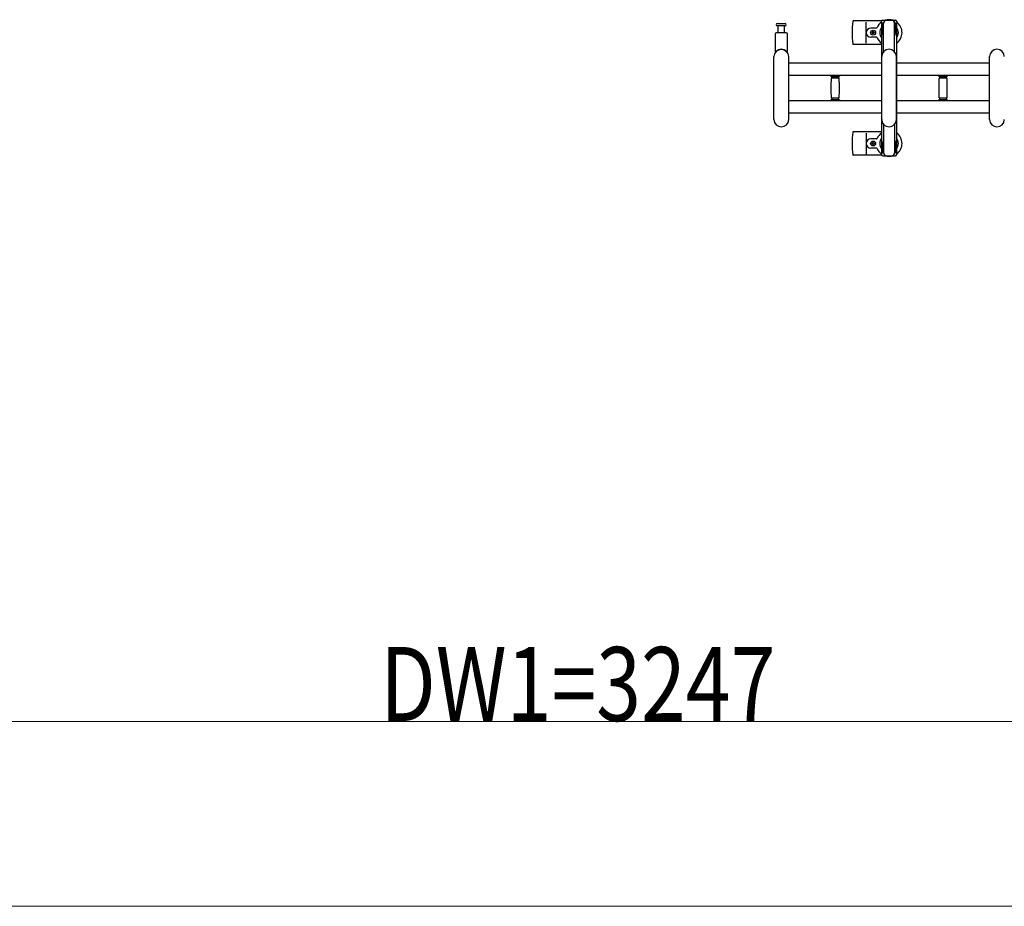
# Model space of a CAD drawing. Units: millimetres. Extents: x 0 to 33640, y 0 to 23760.
# Drawn here: x 4714 to 6312, y 12834 to 14273 of the extents above; entities that cross this region are included whole.
import ezdxf

# ---------------------------------------------------------------- set-up
doc = ezdxf.new("R2010")
doc.units = ezdxf.units.MM
for name, color, linetype, lineweight in [('YKK_13', 4, 'Continuous', 30), ('YKK_A1', 4, 'Continuous', 30), ('YKK_D', 6, 'Continuous', 13)]:
    doc.layers.add(name, color=color, linetype=linetype, lineweight=lineweight)
doc.styles.add('text-b', font='extslim2.shx', dxfattribs={"width": 0.8, "bigfont": 'extfont2.shx'})

msp = doc.modelspace()

# ---------------------------------------------------------------- linework, layer by layer
at = {"layer": 'YKK_13'}
for p, q in [((6113, 14271), (6067, 14271)), ((5943.8, 14267), (5950.1, 14267)), ((5956.3, 14263), (5943.8, 14263)), ((5944.6, 14263), (5944.6, 14251.5)), ((5950.1, 14267), (5956.3, 14267)), ((5955.6, 14251.5), (5955.6, 14263)), ((6088.1, 14235), (6088.1, 14269)), ((6104.8, 14259.5), (6095.6, 14259.5)), ((6098.6, 14253.3), (6098.6, 14254.2)), ((6098.6, 14254.2), (6099.5, 14254.2)), ((6099.5, 14254.2), (6099.5, 14253.3)), ((5940.1, 14249.5), (5940.1, 14221.7)), ((5958.1, 14251.5), (5942.1, 14251.5)), ((5960.1, 14221.7), (5960.1, 14249.5)), ((6104.8, 14244.5), (6095.6, 14244.5)), ((6096.9, 14251.6), (6096.9, 14252.4)), ((6096.9, 14252.4), (6097.8, 14252.4)), ((6097.8, 14251.6), (6096.9, 14251.6)), ((6098.6, 14249.8), (6098.6, 14250.7)), ((6099.5, 14249.8), (6098.6, 14249.8)), ((6099.5, 14250.7), (6099.5, 14249.8)), ((6100.4, 14252.4), (6101.3, 14252.4)), ((6101.3, 14251.6), (6100.4, 14251.6)), ((6101.3, 14252.4), (6101.3, 14251.6)), ((6113.1, 14233), (6067, 14233)), ((5938.1, 14111), (5938.1, 14213)), ((5962.1, 14111), (5962.1, 14213)), ((6113.1, 14111), (6113.1, 14213)), ((6137.1, 14111), (6137.1, 14213)), ((6288.1, 14111), (6288.1, 14213)), ((6030.6, 14181.3), (6030.6, 14182.6)), ((6037.6, 14182.6), (6030.6, 14182.6)), ((6030.9, 14181), (6037.6, 14181)), ((6043.8, 14178), (6031.4, 14178)), ((6032.6, 14178), (6032.6, 14181)), ((6044.6, 14182.6), (6037.6, 14182.6)), ((6037.6, 14181), (6044.3, 14181)), ((6042.6, 14181), (6042.6, 14178)), ((6044.6, 14182.6), (6044.6, 14181.3)), ((6205.6, 14181.3), (6205.6, 14182.6)), ((6212.6, 14182.6), (6205.6, 14182.6)), ((6205.9, 14181), (6212.6, 14181)), ((6218.8, 14178), (6206.4, 14178)), ((6207.6, 14178), (6207.6, 14181)), ((6219.6, 14182.6), (6212.6, 14182.6)), ((6212.6, 14181), (6219.3, 14181)), ((6217.6, 14181), (6217.6, 14178)), ((6219.6, 14182.6), (6219.6, 14181.3)), ((6030.6, 14141.4), (6030.6, 14142.7)), ((6044.3, 14143), (6030.9, 14143)), ((6031.4, 14146), (6037.6, 14146)), ((6032.6, 14143), (6032.6, 14146)), ((6037.6, 14146), (6043.8, 14146)), ((6042.6, 14146), (6042.6, 14143)), ((6044.6, 14142.7), (6044.6, 14141.4)), ((6205.6, 14141.4), (6205.6, 14142.7)), ((6219.3, 14143), (6205.9, 14143)), ((6206.4, 14146), (6212.6, 14146)), ((6207.6, 14143), (6207.6, 14146)), ((6212.6, 14146), (6218.8, 14146)), ((6217.6, 14146), (6217.6, 14143)), ((6219.6, 14142.7), (6219.6, 14141.4)), ((6037.6, 14141.4), (6030.6, 14141.4)), ((6044.6, 14141.4), (6037.6, 14141.4)), ((6212.6, 14141.4), (6205.6, 14141.4)), ((6219.6, 14141.4), (6212.6, 14141.4)), ((6113.1, 14091), (6067, 14091)), ((6088.1, 14089), (6088.1, 14055)), ((6104.8, 14079.5), (6095.6, 14079.5)), ((6104.8, 14064.5), (6095.6, 14064.5)), ((6096.9, 14072.4), (6096.9, 14071.6)), ((6097.8, 14072.4), (6096.9, 14072.4)), ((6096.9, 14071.6), (6097.8, 14071.6)), ((6099.5, 14074.2), (6098.6, 14074.2)), ((6098.6, 14074.2), (6098.6, 14073.3)), ((6098.6, 14070.7), (6098.6, 14069.8)), ((6098.6, 14069.8), (6099.5, 14069.8)), ((6099.5, 14073.3), (6099.5, 14074.2)), ((6099.5, 14069.8), (6099.5, 14070.7)), ((6101.3, 14072.4), (6100.4, 14072.4)), ((6100.4, 14071.6), (6101.3, 14071.6)), ((6101.3, 14071.6), (6101.3, 14072.4)), ((6113, 14053), (6067, 14053))]:
    msp.add_line(p, q, dxfattribs=at)
at = {"layer": 'YKK_13', "ltscale": 0.5}
for p, q in [((6114.8, 14272), (6135.4, 14272)), ((6112.8, 14267.2), (6112.8, 14270)), ((6116.1, 14267.2), (6112.8, 14267.2)), ((6114.3, 14263.7), (6115.1, 14263.7)), ((6114.3, 14253.2), (6114.3, 14263.7)), ((6115.1, 14250.2), (6115.1, 14267.2)), ((6116.1, 14220.9), (6116.1, 14267)), ((6137.4, 14267.2), (6134.1, 14267.2)), ((6134.1, 14220.9), (6134.1, 14267)), ((6135.1, 14250.2), (6135.1, 14267.2)), ((6135.9, 14263.7), (6135.1, 14263.7)), ((6135.9, 14253.2), (6135.9, 14263.7)), ((6137.4, 14270), (6137.4, 14267.2)), ((6115.9, 14247.2), (6114.3, 14253.2)), ((6115.9, 14247.2), (6116.1, 14247.2)), ((6134.3, 14247.2), (6134.1, 14247.2)), ((6134.3, 14247.2), (6135.9, 14253.2)), ((6116.1, 14103.1), (6116.1, 14057)), ((6134.1, 14103.1), (6134.1, 14057)), ((6115.9, 14076.8), (6114.3, 14070.8)), ((6114.3, 14070.8), (6114.3, 14060.3)), ((6115.1, 14073.8), (6115.1, 14056.8)), ((6115.9, 14076.8), (6116.1, 14076.8)), ((6134.3, 14076.8), (6134.1, 14076.8)), ((6134.3, 14076.8), (6135.9, 14070.8)), ((6135.1, 14073.8), (6135.1, 14056.8)), ((6135.9, 14070.8), (6135.9, 14060.3)), ((6112.8, 14056.8), (6112.8, 14054)), ((6116.1, 14056.8), (6112.8, 14056.8)), ((6114.3, 14060.3), (6115.1, 14060.3)), ((6114.8, 14052), (6135.4, 14052)), ((6137.4, 14056.8), (6134.1, 14056.8)), ((6135.9, 14060.3), (6135.1, 14060.3)), ((6137.4, 14054), (6137.4, 14056.8))]:
    msp.add_line(p, q, dxfattribs=at)
at = {"layer": 'YKK_13'}
for centre in [(6099.1, 14252), (6099.1, 14072)]:
    msp.add_circle(centre, 4, dxfattribs=at)
for centre, radius, start, end in [((6067, 14270), 1, 90, 174.2608), ((6125.1, 14252), 21, 72.2472, 107.7528), ((5943.8, 14265), 2, 90, 180), ((5943.8, 14265), 2, 180, 270), ((5956.3, 14265), 2, 0, 90), ((5956.3, 14265), 2, 270, 0), ((6246.1, 14252), 181, 174.2608, 185.7392), ((6095.6, 14252), 7.5, 90, 270), ((6104.8, 14260.5), 1, 270, 337.2716), ((6125.1, 14252), 21, 125.8535, 157.2716), ((6125.1, 14252), 15, 143.1301, 216.8699), ((6125.1, 14252), 21, 304.8499, 54.1465), ((6125.1, 14252), 15, 323.1301, 36.8699), ((5942.1, 14249.5), 2, 90, 180), ((5958.1, 14249.5), 2, 0, 90), ((6097.8, 14253.3), 0.88, 270, 0), ((6097.8, 14250.7), 0.88, 0, 90), ((6100.4, 14253.3), 0.88, 180, 270), ((6100.4, 14250.7), 0.88, 90, 180), ((6104.8, 14243.5), 1, 22.7284, 90), ((6125.1, 14252), 21, 202.7284, 235.1501), ((5950.1, 14213), 12, 0, 180), ((5950.1, 14213), 11.5, 43.9456, 136.0545), ((6067, 14234), 1, 185.7392, 270), ((6125.1, 14213), 12, 0, 180), ((6300.1, 14213), 12, 0, 180), ((5941.1, 14221.7), 1, 180, 316.0545), ((5959.1, 14221.7), 1, 223.9456, 0), ((6030.9, 14181.3), 0.3, 180, 270), ((6286.6, 14162), 256, 176.4798, 183.5202), ((6031.4, 14177.7), 0.3, 90, 176.4798), ((6043.8, 14177.7), 0.3, 3.5202, 90), ((5788.6, 14162), 256, 356.4798, 3.5202), ((6044.3, 14181.3), 0.3, 270, 0), ((6205.9, 14181.3), 0.3, 180, 270), ((6461.6, 14162), 256, 176.4798, 183.5202), ((6206.4, 14177.7), 0.3, 90, 176.4798), ((6218.8, 14177.7), 0.3, 3.5202, 90), ((5963.6, 14162), 256, 356.4798, 3.5202), ((6219.3, 14181.3), 0.3, 270, 0), ((6030.9, 14142.7), 0.3, 90, 180), ((6031.4, 14146.3), 0.3, 183.5202, 270), ((6043.8, 14146.3), 0.3, 270, 356.4798), ((6044.3, 14142.7), 0.3, 0, 90), ((6205.9, 14142.7), 0.3, 90, 180), ((6206.4, 14146.3), 0.3, 183.5202, 270), ((6218.8, 14146.3), 0.3, 270, 356.4798), ((6219.3, 14142.7), 0.3, 0, 90), ((5950.1, 14111), 12, 180, 0), ((6125.1, 14111), 12, 180, 0), ((6300.1, 14111), 12, 180, 0), ((6246.1, 14072), 181, 174.2608, 185.7392), ((6067, 14090), 1, 90, 174.2608), ((6095.6, 14072), 7.5, 90, 270), ((6104.8, 14080.5), 1, 270, 337.2716), ((6125.1, 14072), 21, 124.8499, 157.2716), ((6125.1, 14072), 15, 143.1301, 216.8699), ((6125.1, 14072), 21, 305.8535, 55.1501), ((6125.1, 14072), 15, 323.1301, 36.8699), ((6097.8, 14073.3), 0.88, 270, 0), ((6097.8, 14070.7), 0.88, 0, 90), ((6100.4, 14073.3), 0.88, 180, 270), ((6100.4, 14070.7), 0.88, 90, 180), ((6104.8, 14063.5), 1, 22.7284, 90), ((6125.1, 14072), 21, 202.7284, 234.1465), ((6067, 14054), 1, 185.7392, 270), ((6125.1, 14072), 21, 252.2472, 287.7528)]:
    msp.add_arc(centre, radius, start, end, dxfattribs=at)
at = {"layer": 'YKK_13', "ltscale": 0.5}
for centre, radius, start, end in [((6114.8, 14270), 2, 90, 180), ((6121.1, 14267), 5, 90, 180), ((6129.1, 14267), 5, 0, 90), ((6135.4, 14270), 2, 0, 90), ((6114.8, 14054), 2, 180, 270), ((6121.1, 14057), 5, 180, 270), ((6129.1, 14057), 5, 270, 0), ((6135.4, 14054), 2, 270, 0)]:
    msp.add_arc(centre, radius, start, end, dxfattribs=at)
at = {"layer": 'YKK_A1', "ltscale": 0.5}
for p, q in [((6113.1, 14057), (6113.1, 14267)), ((6113.1, 14267), (6115.1, 14267)), ((6135.1, 14267), (6137.1, 14267)), ((6137.1, 14267), (6137.1, 14057)), ((6116.1, 14057), (6113.1, 14057)), ((6137.1, 14057), (6134.1, 14057))]:
    msp.add_line(p, q, dxfattribs=at)
at = {"layer": 'YKK_A1'}
for p, q in [((6113.1, 14202.5), (5962.1, 14202.5)), ((6288.1, 14202.5), (6137.1, 14202.5)), ((6113.1, 14182.5), (5962.1, 14182.5)), ((6288.1, 14182.5), (6137.1, 14182.5)), ((6113.1, 14141.5), (5962.1, 14141.5)), ((6288.1, 14141.5), (6137.1, 14141.5)), ((6113.1, 14121.5), (5962.1, 14121.5)), ((6288.1, 14121.5), (6137.1, 14121.5))]:
    msp.add_line(p, q, dxfattribs=at)
at = {"layer": 'YKK_D'}
for p, q in [((7223.6, 13134), (3976.6, 13134)), ((10484.6, 12834), (3976.6, 12834))]:
    msp.add_line(p, q, dxfattribs=at)

# ---------------------------------------------------------------- texts
at = {"layer": 'YKK_D', "style": 'text-b', "width": 0.8}
msp.add_text('DW1=3247', height=120, dxfattribs=at).set_placement((5299.3, 13134.8))

doc.saveas('drawing.dxf')
